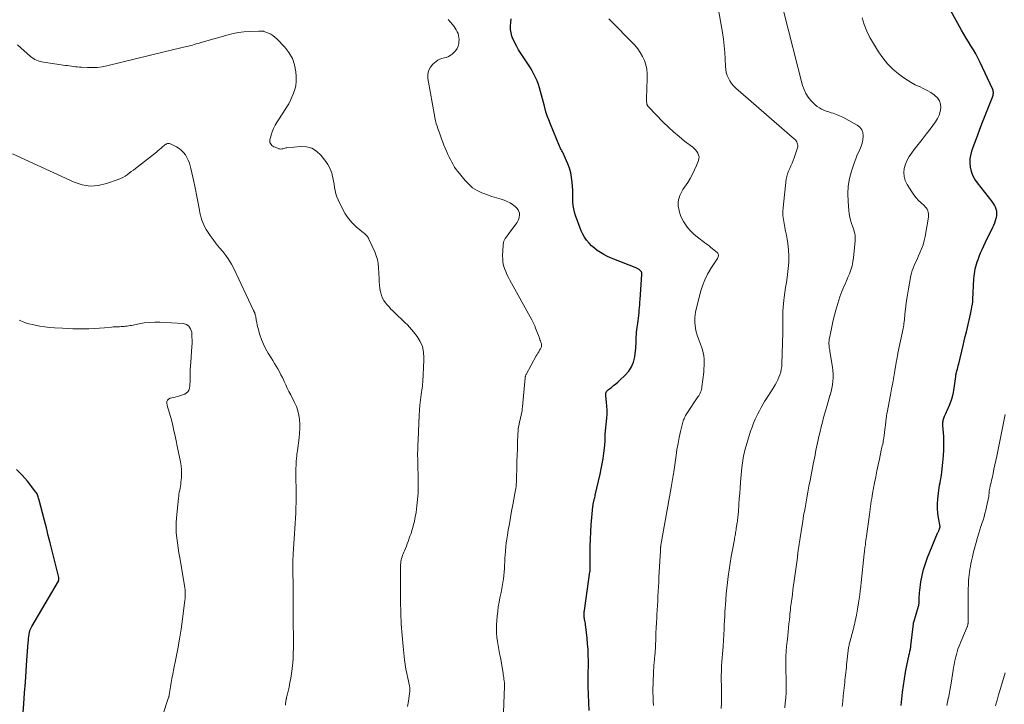
# Model space of a CAD drawing. Units: feet. Extents: x 1915000 to 1920030, y 555000 to 560000.
# Drawn here: x 1917330 to 1917593, y 556177 to 556360 of the extents above; entities that cross this region are included whole.
import ezdxf

# ---------------------------------------------------------------- set-up
doc = ezdxf.new("R2010")
doc.units = ezdxf.units.FT
doc.header["$LTSCALE"] = 100
doc.header["$MEASUREMENT"] = 0
doc.layers.add('CONTOUR INDEX', color=32, linetype='Continuous', lineweight=25)
doc.layers.add('CONTOUR INTERMEDIATE', color=40, linetype='Continuous', lineweight=15)

msp = doc.modelspace()

# ---------------------------------------------------------------- linework, layer by layer
at = {"layer": 'CONTOUR INDEX', "flags": 128}
for points, elevation in [([(1917576.7, 556246.78), (1917576.63, 556248.52), (1917576.44, 556251.45), (1917576.43, 556251.73), (1917576.43, 556252.01), (1917576.43, 556252.29), (1917576.45, 556252.57), (1917576.48, 556252.84), (1917576.54, 556253.11), (1917576.62, 556253.37), (1917576.72, 556253.63), (1917576.85, 556253.89), (1917577.03, 556254.27), (1917577.2, 556254.65), (1917577.38, 556255.03), (1917577.55, 556255.41), (1917578.2, 556256.86), (1917578.63, 556257.96), (1917579, 556259.07), (1917579.26, 556260.21), (1917579.46, 556261.38), (1917579.84, 556264.46), (1917579.86, 556264.55), (1917579.87, 556264.65), (1917579.88, 556264.75), (1917579.89, 556264.84), (1917579.9, 556264.94), (1917579.92, 556265.03), (1917579.94, 556265.12), (1917579.96, 556265.22), (1917580.15, 556265.98), (1917580.27, 556266.46), (1917580.38, 556266.93), (1917580.5, 556267.41), (1917580.62, 556267.88), (1917581.81, 556272.75), (1917582.1, 556273.96), (1917582.39, 556275.17), (1917582.67, 556276.37), (1917582.95, 556277.58), (1917583.76, 556281.1), (1917583.86, 556281.56), (1917583.96, 556282.02), (1917584.06, 556282.48), (1917584.15, 556282.94), (1917584.26, 556283.47), (1917584.29, 556283.66), (1917584.32, 556283.86), (1917584.35, 556284.06), (1917584.37, 556284.25), (1917584.39, 556284.45), (1917584.4, 556284.65), (1917584.41, 556284.85), (1917584.42, 556285.05), (1917584.68, 556290.56), (1917584.73, 556291.22), (1917584.8, 556291.88), (1917584.91, 556292.53), (1917585.03, 556293.18), (1917585.19, 556293.83), (1917585.37, 556294.47), (1917585.58, 556295.09), (1917585.8, 556295.72), (1917586.09, 556296.45), (1917586.48, 556297.43), (1917586.89, 556298.4), (1917587.33, 556299.37), (1917587.78, 556300.32), (1917589.72, 556304.28), (1917589.99, 556304.88), (1917590.24, 556305.48), (1917590.45, 556306.1), (1917590.63, 556306.73), (1917590.67, 556306.88), (1917590.77, 556307.44), (1917590.8, 556308), (1917590.75, 556308.55), (1917590.63, 556309.11), (1917590.43, 556309.64), (1917590.2, 556310.16), (1917589.91, 556310.65), (1917589.58, 556311.12), (1917585.61, 556316.09), (1917584.95, 556317.07), (1917584.41, 556318.09), (1917584.03, 556319.18), (1917583.76, 556320.33), (1917583.68, 556321.5), (1917583.71, 556322.66), (1917583.91, 556323.81), (1917584.23, 556324.94), (1917584.92, 556326.81), (1917585.6, 556328.64), (1917586.29, 556330.46), (1917586.99, 556332.28), (1917587.71, 556334.1), (1917589.66, 556339), (1917589.74, 556339.24), (1917589.81, 556339.49), (1917589.85, 556339.75), (1917589.88, 556340), (1917589.88, 556340.26), (1917589.85, 556340.51), (1917589.79, 556340.76), (1917589.7, 556341), (1917586.27, 556348.38), (1917585.73, 556349.48), (1917585.16, 556350.57), (1917584.54, 556351.63), (1917583.9, 556352.67), (1917583.24, 556353.7), (1917582.59, 556354.75), (1917581.98, 556355.81), (1917581.37, 556356.88), (1917574.71, 556369.04)], 1040), ([(1917482.08, 556175.47), (1917481.88, 556181.81), (1917481.87, 556182.43), (1917481.86, 556183.05), (1917481.86, 556183.67), (1917481.87, 556184.28), (1917481.88, 556184.9), (1917481.89, 556185.52), (1917481.89, 556186.14), (1917481.9, 556186.76), (1917481.91, 556188.6), (1917481.89, 556190.14), (1917481.84, 556191.68), (1917481.72, 556193.21), (1917481.57, 556194.75), (1917481.22, 556197.78), (1917481.17, 556198.19), (1917481.11, 556198.6), (1917481.04, 556199.01), (1917480.96, 556199.43), (1917480.92, 556199.63), (1917480.87, 556199.94), (1917480.83, 556200.25), (1917480.81, 556200.56), (1917480.79, 556200.87), (1917480.79, 556201.18), (1917480.8, 556201.5), (1917480.83, 556201.81), (1917480.86, 556202.12), (1917482.33, 556212.4), (1917482.35, 556212.58), (1917482.37, 556212.77), (1917482.39, 556212.96), (1917482.4, 556213.15), (1917482.41, 556213.34), (1917482.41, 556213.53), (1917482.42, 556213.72), (1917482.42, 556213.91), (1917482.38, 556217.34), (1917482.4, 556219.24), (1917482.44, 556221.15), (1917482.55, 556223.05), (1917482.68, 556224.95), (1917483.11, 556229.8), (1917483.13, 556230), (1917483.16, 556230.2), (1917483.19, 556230.39), (1917483.22, 556230.59), (1917483.26, 556230.79), (1917483.3, 556230.98), (1917483.34, 556231.18), (1917483.39, 556231.37), (1917483.45, 556231.61), (1917483.53, 556231.92), (1917483.61, 556232.24), (1917483.68, 556232.55), (1917483.76, 556232.87), (1917485.03, 556238.47), (1917485.32, 556239.85), (1917485.59, 556241.24), (1917485.81, 556242.64), (1917486.01, 556244.04), (1917486.26, 556246.07), (1917486.31, 556246.51), (1917486.35, 556246.94), (1917486.37, 556247.38), (1917486.38, 556247.81), (1917486.39, 556248.54), (1917486.39, 556248.62), (1917486.4, 556248.69), (1917486.4, 556248.76), (1917486.41, 556248.84), (1917486.41, 556248.91), (1917486.42, 556248.99), (1917486.42, 556249.06), (1917486.43, 556249.13), (1917486.84, 556253.38), (1917486.9, 556254.46), (1917486.92, 556255.53), (1917486.87, 556256.6), (1917486.77, 556257.67), (1917486.56, 556259.33), (1917486.54, 556259.56), (1917486.56, 556259.8), (1917486.6, 556260.03), (1917486.67, 556260.26), (1917486.78, 556260.47), (1917486.91, 556260.67), (1917487.06, 556260.84), (1917487.24, 556261), (1917488.04, 556261.6), (1917488.63, 556262.06), (1917489.21, 556262.52), (1917489.77, 556263.01), (1917490.32, 556263.51), (1917491.74, 556264.83), (1917492.66, 556265.89), (1917493.42, 556267.05), (1917493.92, 556268.33), (1917494.26, 556269.7), (1917494.48, 556271.36), (1917494.55, 556271.97), (1917494.6, 556272.59), (1917494.62, 556273.21), (1917494.62, 556273.83), (1917494.62, 556274.45), (1917494.64, 556275.07), (1917494.7, 556275.68), (1917494.77, 556276.3), (1917495.2, 556279.36), (1917495.29, 556280.07), (1917495.37, 556280.77), (1917495.43, 556281.47), (1917495.49, 556282.18), (1917495.54, 556282.88), (1917495.59, 556283.59), (1917495.64, 556284.29), (1917495.69, 556285), (1917496.16, 556291.73), (1917496.16, 556291.85), (1917496.16, 556291.97), (1917496.15, 556292.09), (1917496.13, 556292.21), (1917496.1, 556292.32), (1917496.05, 556292.43), (1917495.98, 556292.52), (1917495.9, 556292.6), (1917495.41, 556293.02), (1917495.27, 556293.13), (1917495.11, 556293.23), (1917494.95, 556293.31), (1917494.79, 556293.39), (1917488.69, 556295.76), (1917487.77, 556296.15), (1917486.86, 556296.57), (1917485.99, 556297.04), (1917485.12, 556297.54), (1917485.11, 556297.55), (1917484.29, 556298.1), (1917483.51, 556298.7), (1917482.77, 556299.35), (1917482.08, 556300.05), (1917481.45, 556300.81), (1917480.89, 556301.61), (1917480.43, 556302.46), (1917480.03, 556303.36), (1917478.5, 556307.41), (1917478.21, 556308.3), (1917477.99, 556309.21), (1917477.86, 556310.13), (1917477.8, 556311.07), (1917477.78, 556312.58), (1917477.78, 556312.77), (1917477.78, 556312.96), (1917477.79, 556313.15), (1917477.79, 556313.35), (1917477.8, 556313.54), (1917477.8, 556313.73), (1917477.79, 556313.92), (1917477.78, 556314.11), (1917477.61, 556316.3), (1917477.45, 556317.57), (1917477.21, 556318.81), (1917476.85, 556320.03), (1917476.41, 556321.24), (1917475.48, 556323.43), (1917475.34, 556323.75), (1917475.19, 556324.06), (1917475.02, 556324.37), (1917474.85, 556324.67), (1917474.68, 556324.98), (1917474.51, 556325.29), (1917474.36, 556325.6), (1917474.22, 556325.92), (1917471.79, 556331.8), (1917471.36, 556332.89), (1917470.96, 556333.99), (1917470.6, 556335.11), (1917470.27, 556336.23), (1917470.19, 556336.55), (1917469.93, 556337.52), (1917469.67, 556338.5), (1917469.43, 556339.48), (1917469.19, 556340.47), (1917468.92, 556341.44), (1917468.6, 556342.39), (1917468.22, 556343.33), (1917467.8, 556344.24), (1917466.92, 556345.97), (1917466.46, 556346.81), (1917465.97, 556347.64), (1917465.44, 556348.44), (1917464.88, 556349.23), (1917464.32, 556350.01), (1917463.79, 556350.81), (1917463.31, 556351.64), (1917462.85, 556352.49), (1917461.9, 556354.37), (1917461.55, 556355.24), (1917461.29, 556356.13), (1917461.17, 556357.04), (1917461.14, 556357.98), (1917461.21, 556358.93), (1917461.3, 556359.87)], 1020), ([(1917565.26, 556176.74), (1917565.65, 556180.34), (1917565.88, 556182.13), (1917566.14, 556183.9), (1917566.46, 556185.67), (1917566.82, 556187.43), (1917567.46, 556190.39), (1917567.52, 556190.67), (1917567.58, 556190.95), (1917567.64, 556191.23), (1917567.7, 556191.51), (1917567.75, 556191.79), (1917567.8, 556192.07), (1917567.84, 556192.36), (1917567.87, 556192.64), (1917568.56, 556198.54), (1917568.57, 556198.59), (1917568.58, 556198.65), (1917568.59, 556198.7), (1917568.6, 556198.76), (1917568.61, 556198.81), (1917568.62, 556198.87), (1917568.63, 556198.92), (1917568.65, 556198.98), (1917569.92, 556203.22), (1917569.97, 556203.4), (1917570.01, 556203.57), (1917570.04, 556203.76), (1917570.07, 556203.94), (1917570.1, 556204.12), (1917570.11, 556204.3), (1917570.12, 556204.49), (1917570.12, 556204.67), (1917570.11, 556205.34), (1917570.12, 556205.85), (1917570.14, 556206.37), (1917570.18, 556206.88), (1917570.24, 556207.4), (1917570.56, 556209.74), (1917570.86, 556211.41), (1917571.24, 556213.05), (1917571.74, 556214.67), (1917572.33, 556216.25), (1917575.02, 556222.71), (1917575.09, 556222.87), (1917575.16, 556223.02), (1917575.22, 556223.18), (1917575.29, 556223.33), (1917575.3, 556223.36), (1917575.36, 556223.5), (1917575.42, 556223.64), (1917575.48, 556223.77), (1917575.54, 556223.91), (1917575.61, 556224.1), (1917575.63, 556224.14), (1917575.64, 556224.2), (1917575.65, 556224.25), (1917575.66, 556224.3), (1917575.66, 556224.35), (1917575.66, 556224.4), (1917575.66, 556224.46), (1917575.65, 556224.51), (1917575.26, 556226.84), (1917575.1, 556228.07), (1917575, 556229.29), (1917575, 556230.52), (1917575.07, 556231.75), (1917575.22, 556233.38), (1917575.29, 556234.08), (1917575.39, 556234.78), (1917575.51, 556235.48), (1917575.65, 556236.17), (1917575.79, 556236.87), (1917575.92, 556237.57), (1917576.03, 556238.27), (1917576.13, 556238.97), (1917576.44, 556241.57), (1917576.6, 556243.3), (1917576.7, 556245.04), (1917576.7, 556246.78)], 1040), ([(1917330.99, 556171.51), (1917331.4, 556177.22), (1917331.61, 556180.12), (1917331.82, 556183.02), (1917332.04, 556185.92), (1917332.25, 556188.83), (1917332.6, 556193.55), (1917332.65, 556194.09), (1917332.7, 556194.63), (1917332.77, 556195.17), (1917332.85, 556195.71), (1917332.96, 556196.39), (1917332.99, 556196.59), (1917333.04, 556196.78), (1917333.1, 556196.96), (1917333.18, 556197.15), (1917333.26, 556197.33), (1917333.35, 556197.5), (1917333.44, 556197.68), (1917333.54, 556197.85), (1917340.62, 556209.95), (1917340.67, 556210.07), (1917340.72, 556210.18), (1917340.75, 556210.3), (1917340.78, 556210.42), (1917340.79, 556210.55), (1917340.79, 556210.67), (1917340.77, 556210.8), (1917340.75, 556210.92), (1917338.43, 556220.13), (1917337.92, 556222.13), (1917337.42, 556224.12), (1917336.91, 556226.11), (1917336.39, 556228.11), (1917335.52, 556231.52), (1917335.44, 556231.81), (1917335.36, 556232.09), (1917335.27, 556232.37), (1917335.18, 556232.66), (1917335.07, 556232.93), (1917334.94, 556233.19), (1917334.79, 556233.45), (1917334.62, 556233.69), (1917332.38, 556236.62), (1917330.98, 556238.2), (1917329.47, 556239.65)], 1000)]:
    msp.add_lwpolyline(points, dxfattribs=dict(at, elevation=elevation))
at = {"layer": 'CONTOUR INTERMEDIATE', "flags": 128}
for points, elevation in [([(1917517.34, 556175.92), (1917517.39, 556177.45), (1917517.39, 556178.27), (1917517.39, 556179.55), (1917517.38, 556180.84), (1917517.36, 556182.12), (1917517.34, 556183.4), (1917517.34, 556184.69), (1917517.36, 556185.97), (1917517.42, 556187.25), (1917517.5, 556188.53), (1917517.74, 556191.55), (1917517.8, 556192.29), (1917517.85, 556193.04), (1917517.91, 556193.78), (1917517.96, 556194.52), (1917518, 556195.27), (1917518.04, 556196.01), (1917518.08, 556196.76), (1917518.11, 556197.5), (1917518.14, 556198.27), (1917518.19, 556199.41), (1917518.25, 556200.54), (1917518.31, 556201.67), (1917518.38, 556202.8), (1917518.43, 556203.56), (1917518.54, 556205.07), (1917518.67, 556206.58), (1917518.82, 556208.08), (1917519, 556209.59), (1917519.19, 556211.13), (1917519.43, 556212.91), (1917519.69, 556214.69), (1917519.99, 556216.46), (1917520.3, 556218.23), (1917520.83, 556221.04), (1917520.9, 556221.41), (1917520.97, 556221.77), (1917521.03, 556222.13), (1917521.09, 556222.5), (1917521.15, 556222.86), (1917521.22, 556223.22), (1917521.28, 556223.59), (1917521.33, 556223.95), (1917521.52, 556225.13), (1917521.59, 556225.53), (1917521.64, 556225.92), (1917521.7, 556226.31), (1917521.75, 556226.71), (1917521.79, 556227.1), (1917521.83, 556227.49), (1917521.86, 556227.89), (1917521.89, 556228.29), (1917522.04, 556230.44), (1917522.14, 556231.91), (1917522.25, 556233.38), (1917522.37, 556234.84), (1917522.49, 556236.31), (1917522.85, 556240.26), (1917522.91, 556240.88), (1917522.98, 556241.5), (1917523.06, 556242.11), (1917523.16, 556242.72), (1917523.27, 556243.33), (1917523.4, 556243.93), (1917523.55, 556244.53), (1917523.72, 556245.13), (1917525.16, 556249.87), (1917525.53, 556250.97), (1917525.93, 556252.05), (1917526.39, 556253.1), (1917526.88, 556254.15), (1917527.08, 556254.54), (1917527.51, 556255.37), (1917527.95, 556256.19), (1917528.42, 556257), (1917528.9, 556257.8), (1917529.39, 556258.59), (1917529.89, 556259.39), (1917530.38, 556260.18), (1917530.88, 556260.97), (1917531.69, 556262.27), (1917532.07, 556262.92), (1917532.41, 556263.58), (1917532.71, 556264.27), (1917532.97, 556264.97), (1917533.18, 556265.69), (1917533.34, 556266.42), (1917533.44, 556267.16), (1917533.5, 556267.9), (1917533.75, 556276.14), (1917533.76, 556276.59), (1917533.76, 556277.04), (1917533.76, 556277.49), (1917533.75, 556277.94), (1917533.74, 556278.39), (1917533.73, 556278.84), (1917533.73, 556279.29), (1917533.72, 556279.74), (1917533.73, 556280.86), (1917533.75, 556281.87), (1917533.8, 556282.88), (1917533.9, 556283.89), (1917534.02, 556284.89), (1917534.12, 556285.57), (1917534.31, 556286.91), (1917534.49, 556288.25), (1917534.68, 556289.59), (1917534.86, 556290.93), (1917535.18, 556293.31), (1917535.33, 556294.96), (1917535.38, 556296.62), (1917535.27, 556298.27), (1917535.07, 556299.92), (1917534.87, 556301.09), (1917534.68, 556302.15), (1917534.49, 556303.21), (1917534.28, 556304.26), (1917534.06, 556305.31), (1917533.88, 556306.37), (1917533.77, 556307.42), (1917533.77, 556308.48), (1917533.84, 556309.55), (1917534.67, 556317.08), (1917534.8, 556317.83), (1917534.98, 556318.56), (1917535.25, 556319.27), (1917535.57, 556319.96), (1917535.92, 556320.64), (1917536.24, 556321.34), (1917536.52, 556322.05), (1917536.78, 556322.77), (1917537.65, 556325.44), (1917537.72, 556325.77), (1917537.74, 556326.09), (1917537.7, 556326.41), (1917537.61, 556326.72), (1917537.47, 556327.03), (1917537.29, 556327.31), (1917537.08, 556327.57), (1917536.85, 556327.81), (1917521.2, 556341.42), (1917520.61, 556342), (1917520.08, 556342.62), (1917519.62, 556343.3), (1917519.22, 556344.01), (1917518.91, 556344.78), (1917518.67, 556345.55), (1917518.52, 556346.36), (1917518.45, 556347.18), (1917518.39, 556349.1), (1917518.3, 556350.89), (1917518.15, 556352.68), (1917517.93, 556354.46), (1917517.66, 556356.23), (1917516.04, 556365.4)], 1028), ([(1917534.27, 556176.11), (1917534.41, 556177.45), (1917534.52, 556178.84), (1917534.6, 556180.23), (1917534.63, 556181.62), (1917534.63, 556183.02), (1917534.55, 556187.04), (1917534.55, 556187.81), (1917534.55, 556188.58), (1917534.56, 556189.35), (1917534.58, 556190.12), (1917534.61, 556190.97), (1917534.63, 556191.31), (1917534.65, 556191.66), (1917534.68, 556192.01), (1917534.72, 556192.35), (1917534.76, 556192.7), (1917534.8, 556193.04), (1917534.83, 556193.39), (1917534.87, 556193.73), (1917535.04, 556195.35), (1917535.15, 556196.41), (1917535.27, 556197.47), (1917535.37, 556198.52), (1917535.48, 556199.58), (1917535.58, 556200.55), (1917535.64, 556201.12), (1917535.7, 556201.7), (1917535.76, 556202.27), (1917535.83, 556202.85), (1917535.9, 556203.42), (1917535.97, 556204), (1917536.04, 556204.57), (1917536.11, 556205.14), (1917536.28, 556206.4), (1917536.44, 556207.6), (1917536.6, 556208.81), (1917536.77, 556210.01), (1917536.93, 556211.21), (1917537.38, 556214.34), (1917537.46, 556214.96), (1917537.55, 556215.58), (1917537.63, 556216.2), (1917537.7, 556216.81), (1917537.71, 556216.9), (1917537.78, 556217.48), (1917537.85, 556218.05), (1917537.93, 556218.63), (1917538, 556219.2), (1917538.07, 556219.77), (1917538.15, 556220.35), (1917538.24, 556220.92), (1917538.33, 556221.49), (1917538.78, 556224.28), (1917539.04, 556225.84), (1917539.3, 556227.41), (1917539.57, 556228.97), (1917539.84, 556230.54), (1917540.13, 556232.1), (1917540.41, 556233.66), (1917540.71, 556235.22), (1917541, 556236.77), (1917541.85, 556241.11), (1917542, 556241.92), (1917542.16, 556242.73), (1917542.33, 556243.54), (1917542.49, 556244.35), (1917542.66, 556245.16), (1917542.83, 556245.97), (1917543, 556246.78), (1917543.17, 556247.59), (1917543.38, 556248.53), (1917543.67, 556249.8), (1917543.97, 556251.07), (1917544.29, 556252.34), (1917544.63, 556253.6), (1917545.17, 556255.56), (1917545.45, 556256.53), (1917545.73, 556257.5), (1917546.02, 556258.46), (1917546.31, 556259.43), (1917546.35, 556259.54), (1917546.6, 556260.46), (1917546.82, 556261.37), (1917546.98, 556262.3), (1917547.1, 556263.24), (1917547.16, 556264.18), (1917547.16, 556265.12), (1917547.09, 556266.06), (1917546.98, 556267), (1917546.29, 556271.17), (1917546.24, 556271.49), (1917546.19, 556271.8), (1917546.14, 556272.12), (1917546.1, 556272.44), (1917546.09, 556272.54), (1917546.06, 556272.81), (1917546.04, 556273.08), (1917546.04, 556273.35), (1917546.04, 556273.62), (1917546.06, 556273.89), (1917546.09, 556274.15), (1917546.13, 556274.42), (1917546.17, 556274.69), (1917546.59, 556276.84), (1917546.87, 556278.18), (1917547.18, 556279.51), (1917547.52, 556280.83), (1917547.89, 556282.15), (1917548.97, 556285.77), (1917549.19, 556286.46), (1917549.44, 556287.14), (1917549.72, 556287.81), (1917550.02, 556288.47), (1917550.33, 556289.13), (1917550.63, 556289.79), (1917550.92, 556290.46), (1917551.2, 556291.13), (1917551.5, 556291.88), (1917551.88, 556292.94), (1917552.19, 556294.01), (1917552.42, 556295.11), (1917552.58, 556296.22), (1917553.01, 556300.56), (1917553.04, 556301.08), (1917553.04, 556301.59), (1917552.99, 556302.1), (1917552.9, 556302.61), (1917552.79, 556303.12), (1917552.65, 556303.62), (1917552.5, 556304.12), (1917552.34, 556304.61), (1917552.09, 556305.3), (1917551.82, 556306.15), (1917551.6, 556307), (1917551.44, 556307.87), (1917551.33, 556308.74), (1917551.12, 556311.14), (1917551.06, 556313.21), (1917551.18, 556315.26), (1917551.54, 556317.28), (1917552.07, 556319.28), (1917552.87, 556321.68), (1917553.18, 556322.55), (1917553.51, 556323.4), (1917553.88, 556324.24), (1917554.28, 556325.06), (1917554.63, 556325.9), (1917554.91, 556326.75), (1917555.08, 556327.64), (1917555.17, 556328.54), (1917555.17, 556328.64), (1917555.05, 556329.52), (1917554.77, 556330.31), (1917554.24, 556330.96), (1917553.55, 556331.52), (1917550.57, 556333.21), (1917549.74, 556333.64), (1917548.89, 556334.04), (1917548.01, 556334.38), (1917547.12, 556334.68), (1917546.63, 556334.83), (1917545.98, 556335.04), (1917545.33, 556335.26), (1917544.7, 556335.52), (1917544.07, 556335.8), (1917543.48, 556336.12), (1917542.91, 556336.48), (1917542.39, 556336.9), (1917541.89, 556337.37), (1917541.22, 556338.09), (1917540.49, 556338.99), (1917539.86, 556339.94), (1917539.39, 556340.98), (1917539.02, 556342.08), (1917533.94, 556361.97)], 1032), ([(1917459.26, 556174.96), (1917459.53, 556181.86), (1917459.54, 556182.05), (1917459.54, 556182.24), (1917459.54, 556182.43), (1917459.53, 556182.62), (1917459.52, 556182.81), (1917459.51, 556182.99), (1917459.49, 556183.18), (1917459.47, 556183.37), (1917459.41, 556183.8), (1917459.36, 556184.2), (1917459.31, 556184.6), (1917459.24, 556185), (1917459.18, 556185.39), (1917458.45, 556189.53), (1917458.26, 556190.61), (1917458.06, 556191.7), (1917457.87, 556192.78), (1917457.68, 556193.87), (1917457.52, 556194.96), (1917457.42, 556196.04), (1917457.41, 556197.14), (1917457.44, 556198.24), (1917457.61, 556200.58), (1917457.73, 556201.82), (1917457.89, 556203.06), (1917458.1, 556204.28), (1917458.35, 556205.51), (1917458.42, 556205.79), (1917458.65, 556206.87), (1917458.87, 556207.95), (1917459.05, 556209.04), (1917459.21, 556210.13), (1917459.26, 556210.49), (1917459.37, 556211.41), (1917459.46, 556212.32), (1917459.53, 556213.25), (1917459.57, 556214.17), (1917459.61, 556215.09), (1917459.65, 556216.01), (1917459.71, 556216.94), (1917459.78, 556217.86), (1917459.8, 556218.07), (1917459.9, 556219.09), (1917460.01, 556220.12), (1917460.15, 556221.14), (1917460.32, 556222.15), (1917460.55, 556223.52), (1917460.85, 556225.22), (1917461.15, 556226.91), (1917461.46, 556228.61), (1917461.78, 556230.3), (1917462.35, 556233.26), (1917462.43, 556233.73), (1917462.51, 556234.2), (1917462.57, 556234.67), (1917462.63, 556235.15), (1917462.68, 556235.67), (1917462.7, 556235.89), (1917462.71, 556236.1), (1917462.73, 556236.31), (1917462.73, 556236.53), (1917462.74, 556236.74), (1917462.75, 556236.95), (1917462.75, 556237.17), (1917462.76, 556237.38), (1917462.84, 556240.22), (1917462.88, 556241.85), (1917462.93, 556243.48), (1917462.98, 556245.11), (1917463.04, 556246.74), (1917463.13, 556249.24), (1917463.16, 556249.86), (1917463.23, 556250.49), (1917463.32, 556251.11), (1917463.44, 556251.73), (1917463.46, 556251.82), (1917463.59, 556252.39), (1917463.72, 556252.96), (1917463.85, 556253.53), (1917463.99, 556254.1), (1917464.11, 556254.68), (1917464.22, 556255.25), (1917464.3, 556255.83), (1917464.37, 556256.41), (1917465.07, 556264.13), (1917465.08, 556264.25), (1917465.1, 556264.36), (1917465.12, 556264.47), (1917465.15, 556264.59), (1917465.18, 556264.7), (1917465.22, 556264.81), (1917465.26, 556264.91), (1917465.31, 556265.01), (1917468.03, 556270), (1917468.24, 556270.38), (1917468.45, 556270.75), (1917468.67, 556271.11), (1917468.89, 556271.48), (1917469.14, 556271.87), (1917469.23, 556272.04), (1917469.31, 556272.21), (1917469.37, 556272.4), (1917469.41, 556272.59), (1917469.43, 556272.78), (1917469.42, 556272.97), (1917469.39, 556273.16), (1917469.34, 556273.34), (1917469.24, 556273.64), (1917469.12, 556273.98), (1917469, 556274.31), (1917468.88, 556274.64), (1917468.76, 556274.97), (1917467.84, 556277.41), (1917467.62, 556277.96), (1917467.38, 556278.5), (1917467.12, 556279.03), (1917466.85, 556279.56), (1917460.98, 556290.14), (1917460.58, 556290.91), (1917460.2, 556291.69), (1917459.87, 556292.49), (1917459.56, 556293.29), (1917459.32, 556294.12), (1917459.14, 556294.96), (1917459.07, 556295.81), (1917459.06, 556296.67), (1917459.2, 556299.56), (1917459.22, 556299.81), (1917459.25, 556300.05), (1917459.31, 556300.28), (1917459.38, 556300.52), (1917459.4, 556300.6), (1917459.47, 556300.79), (1917459.56, 556300.97), (1917459.66, 556301.15), (1917459.77, 556301.32), (1917459.85, 556301.42), (1917460.01, 556301.64), (1917460.16, 556301.85), (1917460.32, 556302.07), (1917460.48, 556302.29), (1917462.9, 556305.6), (1917463.17, 556306.05), (1917463.38, 556306.51), (1917463.5, 556307.01), (1917463.57, 556307.53), (1917463.52, 556308.03), (1917463.39, 556308.51), (1917463.15, 556308.94), (1917462.84, 556309.34), (1917462.37, 556309.8), (1917461.71, 556310.35), (1917461.02, 556310.83), (1917460.27, 556311.2), (1917459.47, 556311.5), (1917458.66, 556311.75), (1917457.43, 556312.13), (1917456.2, 556312.53), (1917454.99, 556312.96), (1917453.78, 556313.41), (1917453.51, 556313.51), (1917452.24, 556314.12), (1917451.06, 556314.84), (1917450.01, 556315.75), (1917449.04, 556316.77), (1917447.15, 556319.12), (1917446.69, 556319.72), (1917446.26, 556320.34), (1917445.86, 556320.99), (1917445.49, 556321.64), (1917445.14, 556322.32), (1917444.8, 556323), (1917444.48, 556323.69), (1917444.17, 556324.38), (1917444.08, 556324.59), (1917443.74, 556325.39), (1917443.42, 556326.2), (1917443.1, 556327.01), (1917442.8, 556327.83), (1917442.42, 556328.92), (1917442.21, 556329.5), (1917442, 556330.08), (1917441.79, 556330.66), (1917441.58, 556331.24), (1917441.38, 556331.83), (1917441.21, 556332.42), (1917441.06, 556333.01), (1917440.94, 556333.62), (1917439.14, 556343.96), (1917439.13, 556345.04), (1917439.31, 556346.04), (1917439.8, 556346.95), (1917440.49, 556347.78), (1917441.32, 556348.5), (1917441.8, 556348.85), (1917442.32, 556349.14), (1917442.87, 556349.33), (1917443.46, 556349.46), (1917444.04, 556349.59), (1917444.6, 556349.78), (1917445.11, 556350.07), (1917445.59, 556350.42), (1917445.99, 556350.77), (1917446.5, 556351.32), (1917446.91, 556351.93), (1917447.18, 556352.61), (1917447.36, 556353.33), (1917447.41, 556353.77), (1917447.44, 556354.32), (1917447.42, 556354.86), (1917447.32, 556355.39), (1917447.17, 556355.92), (1917446.96, 556356.43), (1917446.71, 556356.92), (1917446.42, 556357.38), (1917446.1, 556357.83), (1917445.16, 556358.99), (1917444.53, 556359.69)], 1016), ([(1917499.24, 556176.8), (1917499.2, 556177.93), (1917499.16, 556179.06), (1917499.13, 556180.19), (1917499.13, 556181.32), (1917499.16, 556182.46), (1917499.29, 556186.07), (1917499.33, 556186.78), (1917499.37, 556187.49), (1917499.43, 556188.19), (1917499.51, 556188.9), (1917499.58, 556189.54), (1917499.62, 556189.93), (1917499.66, 556190.31), (1917499.69, 556190.7), (1917499.72, 556191.08), (1917499.74, 556191.47), (1917499.76, 556191.85), (1917499.78, 556192.24), (1917499.79, 556192.62), (1917499.87, 556194.64), (1917499.92, 556196.04), (1917499.98, 556197.43), (1917500.06, 556198.83), (1917500.14, 556200.22), (1917500.18, 556200.9), (1917500.26, 556202.15), (1917500.33, 556203.39), (1917500.39, 556204.63), (1917500.46, 556205.88), (1917500.52, 556207.12), (1917500.58, 556208.37), (1917500.65, 556209.61), (1917500.71, 556210.85), (1917501.11, 556218.07), (1917501.12, 556218.22), (1917501.13, 556218.37), (1917501.14, 556218.52), (1917501.15, 556218.67), (1917501.16, 556218.79), (1917501.17, 556218.88), (1917501.18, 556218.97), (1917501.19, 556219.06), (1917501.21, 556219.14), (1917501.22, 556219.23), (1917501.23, 556219.32), (1917501.25, 556219.41), (1917501.26, 556219.5), (1917503.98, 556234.87), (1917504.07, 556235.4), (1917504.16, 556235.93), (1917504.25, 556236.46), (1917504.33, 556236.99), (1917504.41, 556237.52), (1917504.49, 556238.05), (1917504.57, 556238.58), (1917504.65, 556239.11), (1917505.28, 556243.44), (1917505.53, 556245.04), (1917505.82, 556246.63), (1917506.15, 556248.21), (1917506.51, 556249.79), (1917507.12, 556252.33), (1917507.2, 556252.64), (1917507.3, 556252.93), (1917507.41, 556253.22), (1917507.54, 556253.51), (1917507.67, 556253.79), (1917507.82, 556254.07), (1917507.98, 556254.33), (1917508.15, 556254.6), (1917511.12, 556259.06), (1917511.32, 556259.37), (1917511.5, 556259.69), (1917511.67, 556260.02), (1917511.82, 556260.35), (1917511.94, 556260.7), (1917512.05, 556261.05), (1917512.13, 556261.4), (1917512.19, 556261.76), (1917512.66, 556265.69), (1917512.73, 556266.55), (1917512.78, 556267.4), (1917512.79, 556268.26), (1917512.76, 556269.12), (1917512.67, 556269.97), (1917512.54, 556270.81), (1917512.32, 556271.63), (1917512.05, 556272.44), (1917511.25, 556274.56), (1917510.94, 556275.47), (1917510.68, 556276.39), (1917510.49, 556277.33), (1917510.35, 556278.28), (1917510.3, 556278.7), (1917510.26, 556279.45), (1917510.26, 556280.19), (1917510.35, 556280.93), (1917510.5, 556281.67), (1917511.84, 556287.05), (1917512.34, 556288.69), (1917512.94, 556290.28), (1917513.7, 556291.8), (1917514.57, 556293.27), (1917516.19, 556295.7), (1917516.32, 556295.93), (1917516.43, 556296.17), (1917516.51, 556296.42), (1917516.56, 556296.67), (1917516.56, 556296.92), (1917516.52, 556297.15), (1917516.4, 556297.35), (1917516.24, 556297.54), (1917514.58, 556298.91), (1917514.16, 556299.25), (1917513.74, 556299.59), (1917513.32, 556299.91), (1917512.89, 556300.24), (1917511.01, 556301.65), (1917510.05, 556302.45), (1917509.15, 556303.31), (1917508.36, 556304.26), (1917507.63, 556305.27), (1917507.25, 556305.86), (1917506.81, 556306.65), (1917506.44, 556307.46), (1917506.18, 556308.31), (1917505.98, 556309.19), (1917505.88, 556309.78), (1917505.83, 556310.38), (1917505.83, 556310.98), (1917505.92, 556311.57), (1917506.07, 556312.16), (1917506.28, 556312.73), (1917506.52, 556313.29), (1917506.8, 556313.82), (1917507.12, 556314.34), (1917508.39, 556316.26), (1917509.06, 556317.33), (1917509.68, 556318.43), (1917510.22, 556319.56), (1917510.72, 556320.72), (1917511.25, 556322.07), (1917511.37, 556322.57), (1917511.4, 556323.06), (1917511.3, 556323.54), (1917511.11, 556324.02), (1917510.82, 556324.46), (1917510.5, 556324.89), (1917510.13, 556325.27), (1917509.72, 556325.62), (1917507.57, 556327.28), (1917506.09, 556328.48), (1917504.64, 556329.71), (1917503.25, 556331), (1917501.89, 556332.33), (1917497.91, 556336.38), (1917497.84, 556336.46), (1917497.78, 556336.54), (1917497.72, 556336.63), (1917497.66, 556336.72), (1917497.61, 556336.81), (1917497.57, 556336.91), (1917497.54, 556337.01), (1917497.51, 556337.11), (1917497.45, 556337.46), (1917497.4, 556337.74), (1917497.37, 556338.01), (1917497.36, 556338.29), (1917497.37, 556338.58), (1917497.62, 556343.98), (1917497.6, 556345.2), (1917497.48, 556346.4), (1917497.22, 556347.58), (1917496.85, 556348.74), (1917496.35, 556349.85), (1917495.76, 556350.9), (1917495.05, 556351.88), (1917494.26, 556352.81), (1917487.4, 556359.9)], 1024), ([(1917549.54, 556176.5), (1917549.7, 556177.91), (1917549.85, 556179.32), (1917550, 556180.73), (1917550.16, 556182.2), (1917550.24, 556182.87), (1917550.31, 556183.55), (1917550.39, 556184.22), (1917550.46, 556184.89), (1917550.54, 556185.57), (1917550.61, 556186.24), (1917550.69, 556186.91), (1917550.76, 556187.59), (1917551.16, 556191.4), (1917551.2, 556191.68), (1917551.24, 556191.97), (1917551.28, 556192.25), (1917551.33, 556192.53), (1917551.39, 556192.81), (1917551.45, 556193.09), (1917551.52, 556193.37), (1917551.59, 556193.65), (1917552.48, 556196.93), (1917552.56, 556197.23), (1917552.63, 556197.52), (1917552.7, 556197.81), (1917552.77, 556198.1), (1917552.84, 556198.39), (1917552.91, 556198.68), (1917552.97, 556198.98), (1917553.03, 556199.27), (1917553.34, 556200.86), (1917553.54, 556201.94), (1917553.74, 556203.02), (1917553.92, 556204.1), (1917554.08, 556205.19), (1917554.24, 556206.28), (1917554.38, 556207.37), (1917554.51, 556208.46), (1917554.63, 556209.55), (1917555.43, 556217.17), (1917555.45, 556217.39), (1917555.48, 556217.61), (1917555.5, 556217.83), (1917555.53, 556218.05), (1917555.55, 556218.27), (1917555.58, 556218.49), (1917555.61, 556218.71), (1917555.64, 556218.93), (1917555.74, 556219.64), (1917555.82, 556220.21), (1917555.9, 556220.78), (1917555.97, 556221.36), (1917556.05, 556221.93), (1917556.82, 556227.72), (1917556.91, 556228.42), (1917557.01, 556229.12), (1917557.11, 556229.82), (1917557.21, 556230.53), (1917557.32, 556231.23), (1917557.43, 556231.93), (1917557.55, 556232.63), (1917557.67, 556233.32), (1917558.2, 556236.18), (1917558.5, 556237.76), (1917558.81, 556239.34), (1917559.14, 556240.92), (1917559.48, 556242.49), (1917560, 556244.82), (1917560.09, 556245.22), (1917560.18, 556245.63), (1917560.27, 556246.03), (1917560.36, 556246.44), (1917560.45, 556246.85), (1917560.53, 556247.25), (1917560.59, 556247.66), (1917560.65, 556248.07), (1917561.03, 556251.04), (1917561.08, 556251.43), (1917561.13, 556251.82), (1917561.17, 556252.22), (1917561.21, 556252.61), (1917561.24, 556252.89), (1917561.27, 556253.14), (1917561.3, 556253.4), (1917561.34, 556253.65), (1917561.38, 556253.9), (1917561.42, 556254.15), (1917561.46, 556254.4), (1917561.51, 556254.65), (1917561.56, 556254.9), (1917562.44, 556259.64), (1917562.74, 556261.23), (1917563.03, 556262.83), (1917563.32, 556264.42), (1917563.6, 556266.02), (1917564.08, 556268.73), (1917564.12, 556268.97), (1917564.16, 556269.21), (1917564.21, 556269.46), (1917564.25, 556269.7), (1917564.3, 556269.94), (1917564.34, 556270.19), (1917564.39, 556270.43), (1917564.44, 556270.67), (1917565.82, 556277.31), (1917565.85, 556277.46), (1917565.88, 556277.61), (1917565.91, 556277.76), (1917565.94, 556277.91), (1917565.96, 556278.06), (1917565.99, 556278.22), (1917566.01, 556278.37), (1917566.03, 556278.52), (1917566.1, 556279.16), (1917566.15, 556279.63), (1917566.2, 556280.1), (1917566.25, 556280.57), (1917566.3, 556281.05), (1917566.54, 556283.21), (1917566.73, 556284.75), (1917566.95, 556286.3), (1917567.21, 556287.84), (1917567.5, 556289.37), (1917567.91, 556291.4), (1917568.07, 556292.08), (1917568.26, 556292.76), (1917568.5, 556293.42), (1917568.76, 556294.07), (1917569.05, 556294.71), (1917569.34, 556295.36), (1917569.63, 556296), (1917569.92, 556296.64), (1917570.3, 556297.47), (1917570.74, 556298.53), (1917571.13, 556299.61), (1917571.43, 556300.72), (1917571.67, 556301.85), (1917572.58, 556307), (1917572.62, 556307.43), (1917572.61, 556307.85), (1917572.53, 556308.27), (1917572.41, 556308.68), (1917572.22, 556309.07), (1917571.99, 556309.44), (1917571.72, 556309.77), (1917571.41, 556310.08), (1917570.61, 556310.78), (1917569.91, 556311.46), (1917569.25, 556312.16), (1917568.66, 556312.92), (1917568.11, 556313.72), (1917566.86, 556315.7), (1917566.37, 556316.73), (1917566.06, 556317.78), (1917566, 556318.88), (1917566.12, 556320), (1917566.45, 556321.12), (1917566.88, 556322.19), (1917567.45, 556323.19), (1917568.1, 556324.15), (1917568.78, 556325.01), (1917569.85, 556326.37), (1917570.91, 556327.73), (1917571.96, 556329.1), (1917573.01, 556330.47), (1917574.48, 556332.42), (1917575.02, 556333.28), (1917575.45, 556334.18), (1917575.72, 556335.15), (1917575.87, 556336.15), (1917575.78, 556337.12), (1917575.51, 556338), (1917574.99, 556338.76), (1917574.3, 556339.43), (1917574.13, 556339.56), (1917573.17, 556340.19), (1917572.19, 556340.78), (1917571.18, 556341.3), (1917570.14, 556341.78), (1917570.07, 556341.81), (1917568.99, 556342.3), (1917567.95, 556342.85), (1917566.95, 556343.48), (1917565.98, 556344.15), (1917564.62, 556345.17), (1917563.08, 556346.48), (1917561.65, 556347.88), (1917560.39, 556349.43), (1917559.24, 556351.09), (1917557.9, 556353.26), (1917556.98, 556354.91), (1917556.15, 556356.6), (1917555.46, 556358.35), (1917554.86, 556360.14)], 1036), ([(1917433.71, 556176.46), (1917433.94, 556177.95), (1917434.33, 556180.57), (1917434.35, 556180.75), (1917434.36, 556180.93), (1917434.36, 556181.11), (1917434.34, 556181.29), (1917434.32, 556181.48), (1917434.3, 556181.66), (1917434.26, 556181.84), (1917434.23, 556182.01), (1917433.75, 556184.06), (1917433.5, 556185.26), (1917433.27, 556186.47), (1917433.08, 556187.68), (1917432.92, 556188.9), (1917432.52, 556192.47), (1917432.23, 556195.47), (1917432.01, 556198.49), (1917431.89, 556201.5), (1917431.85, 556204.53), (1917431.87, 556214.31), (1917431.89, 556214.73), (1917431.93, 556215.16), (1917432.01, 556215.58), (1917432.11, 556215.99), (1917432.24, 556216.4), (1917432.38, 556216.81), (1917432.54, 556217.21), (1917432.7, 556217.61), (1917432.89, 556218.04), (1917433.15, 556218.65), (1917433.41, 556219.26), (1917433.64, 556219.88), (1917433.87, 556220.51), (1917434.36, 556221.9), (1917434.63, 556222.67), (1917434.88, 556223.46), (1917435.11, 556224.25), (1917435.32, 556225.04), (1917435.52, 556225.84), (1917435.69, 556226.64), (1917435.83, 556227.45), (1917435.96, 556228.27), (1917436.19, 556229.99), (1917436.38, 556231.67), (1917436.51, 556233.36), (1917436.56, 556235.04), (1917436.56, 556236.74), (1917436.45, 556241.75), (1917436.44, 556242.11), (1917436.43, 556242.46), (1917436.42, 556242.81), (1917436.4, 556243.16), (1917436.39, 556243.4), (1917436.39, 556243.63), (1917436.39, 556243.86), (1917436.39, 556244.1), (1917436.4, 556244.33), (1917436.41, 556244.56), (1917436.42, 556244.8), (1917436.43, 556245.03), (1917436.44, 556245.26), (1917436.49, 556246.5), (1917436.52, 556247.35), (1917436.56, 556248.2), (1917436.59, 556249.05), (1917436.63, 556249.9), (1917436.81, 556254.08), (1917436.89, 556255.49), (1917437.01, 556256.89), (1917437.16, 556258.29), (1917437.35, 556259.68), (1917437.61, 556261.44), (1917437.68, 556261.96), (1917437.73, 556262.47), (1917437.78, 556262.98), (1917437.81, 556263.5), (1917437.82, 556263.92), (1917437.84, 556264.23), (1917437.85, 556264.53), (1917437.86, 556264.84), (1917437.88, 556265.14), (1917437.89, 556265.45), (1917437.9, 556265.75), (1917437.92, 556266.06), (1917437.93, 556266.36), (1917438.06, 556269.43), (1917437.96, 556270.98), (1917437.66, 556272.46), (1917437.05, 556273.84), (1917436.23, 556275.16), (1917435.26, 556276.42), (1917434.75, 556277.04), (1917434.22, 556277.65), (1917433.66, 556278.24), (1917433.08, 556278.81), (1917432.5, 556279.36), (1917431.91, 556279.92), (1917431.33, 556280.48), (1917430.75, 556281.05), (1917429.81, 556281.96), (1917429.29, 556282.49), (1917428.77, 556283.03), (1917428.28, 556283.59), (1917427.79, 556284.16), (1917427.37, 556284.76), (1917427.01, 556285.39), (1917426.75, 556286.07), (1917426.56, 556286.78), (1917426.51, 556287.08), (1917426.36, 556287.97), (1917426.24, 556288.86), (1917426.15, 556289.76), (1917426.1, 556290.66), (1917425.97, 556293.49), (1917425.86, 556294.58), (1917425.67, 556295.65), (1917425.36, 556296.69), (1917424.97, 556297.72), (1917423.43, 556301.13), (1917423.31, 556301.38), (1917423.16, 556301.61), (1917423, 556301.83), (1917422.81, 556302.04), (1917422.61, 556302.24), (1917422.41, 556302.43), (1917422.2, 556302.61), (1917421.99, 556302.8), (1917420.04, 556304.42), (1917418.94, 556305.48), (1917417.94, 556306.62), (1917417.1, 556307.87), (1917416.36, 556309.21), (1917415.23, 556311.63), (1917414.9, 556312.43), (1917414.62, 556313.24), (1917414.42, 556314.07), (1917414.27, 556314.91), (1917414.14, 556315.76), (1917413.99, 556316.61), (1917413.81, 556317.46), (1917413.62, 556318.3), (1917413.57, 556318.48), (1917413.28, 556319.38), (1917412.92, 556320.24), (1917412.46, 556321.05), (1917411.92, 556321.83), (1917410.58, 556323.53), (1917409.44, 556324.58), (1917408.19, 556325.36), (1917406.77, 556325.72), (1917405.23, 556325.82), (1917401.57, 556325.46), (1917401.28, 556325.43), (1917401, 556325.38), (1917400.72, 556325.31), (1917400.44, 556325.22), (1917400.17, 556325.16), (1917399.9, 556325.14), (1917399.63, 556325.17), (1917399.36, 556325.24), (1917398.4, 556325.62), (1917398.1, 556325.76), (1917397.82, 556325.93), (1917397.56, 556326.13), (1917397.32, 556326.36), (1917397.31, 556326.38), (1917397.13, 556326.65), (1917397.01, 556326.93), (1917396.98, 556327.24), (1917397.01, 556327.56), (1917397.33, 556328.81), (1917397.62, 556329.74), (1917397.98, 556330.66), (1917398.42, 556331.53), (1917398.92, 556332.37), (1917400.66, 556334.98), (1917401.36, 556336.09), (1917402.02, 556337.22), (1917402.61, 556338.38), (1917403.17, 556339.56), (1917403.6, 556340.77), (1917403.91, 556342.01), (1917404.03, 556343.27), (1917404.02, 556344.56), (1917403.92, 556345.76), (1917403.58, 556347.57), (1917403.01, 556349.29), (1917402.1, 556350.85), (1917400.97, 556352.31), (1917398.83, 556354.53), (1917398.33, 556354.99), (1917397.8, 556355.4), (1917397.23, 556355.74), (1917396.62, 556356.03), (1917395.41, 556356.53), (1917395.38, 556356.54), (1917395.36, 556356.55), (1917395.34, 556356.55), (1917395.32, 556356.56), (1917395.23, 556356.58), (1917395.21, 556356.58), (1917395.19, 556356.59), (1917395.16, 556356.59), (1917395.14, 556356.59), (1917394.8, 556356.61), (1917394.61, 556356.62), (1917394.42, 556356.62), (1917394.23, 556356.62), (1917394.04, 556356.62), (1917391.53, 556356.53), (1917390.09, 556356.42), (1917388.67, 556356.24), (1917387.26, 556355.96), (1917385.86, 556355.62), (1917378.92, 556353.6), (1917378.41, 556353.46), (1917377.89, 556353.31), (1917377.38, 556353.16), (1917376.87, 556353.01), (1917376.36, 556352.87), (1917375.84, 556352.73), (1917375.32, 556352.61), (1917374.81, 556352.48), (1917373.64, 556352.21), (1917372.53, 556351.96), (1917371.43, 556351.7), (1917370.32, 556351.44), (1917369.22, 556351.17), (1917353.56, 556347.36), (1917352.27, 556347.11), (1917350.98, 556346.93), (1917349.68, 556346.87), (1917348.37, 556346.88), (1917346.82, 556346.96), (1917346.28, 556346.99), (1917345.74, 556347.04), (1917345.21, 556347.09), (1917344.67, 556347.16), (1917344.14, 556347.24), (1917343.61, 556347.32), (1917343.07, 556347.39), (1917342.54, 556347.46), (1917336.67, 556348.27), (1917336.2, 556348.36), (1917335.73, 556348.47), (1917335.27, 556348.63), (1917334.82, 556348.81), (1917334.39, 556349.03), (1917333.97, 556349.27), (1917333.58, 556349.55), (1917333.2, 556349.86), (1917329.72, 556352.89)], 1012), ([(1917401.14, 556176.89), (1917401.16, 556177.17), (1917401.19, 556177.45), (1917401.22, 556177.72), (1917401.27, 556178), (1917401.32, 556178.27), (1917401.38, 556178.54), (1917401.4, 556178.61), (1917401.48, 556178.92), (1917401.55, 556179.23), (1917401.63, 556179.53), (1917401.7, 556179.84), (1917402.11, 556181.64), (1917402.36, 556182.85), (1917402.59, 556184.07), (1917402.78, 556185.29), (1917402.95, 556186.51), (1917402.97, 556186.71), (1917403.11, 556188.04), (1917403.21, 556189.38), (1917403.26, 556190.71), (1917403.28, 556192.05), (1917403.27, 556195.34), (1917403.26, 556198.33), (1917403.24, 556201.32), (1917403.22, 556204.3), (1917403.19, 556207.29), (1917403.11, 556214.07), (1917403.11, 556214.46), (1917403.11, 556214.86), (1917403.12, 556215.25), (1917403.14, 556215.64), (1917403.16, 556216.04), (1917403.18, 556216.43), (1917403.21, 556216.82), (1917403.23, 556217.21), (1917403.5, 556221.19), (1917403.59, 556222.57), (1917403.68, 556223.95), (1917403.77, 556225.33), (1917403.85, 556226.71), (1917403.91, 556228.09), (1917403.96, 556229.47), (1917403.99, 556230.85), (1917404, 556232.23), (1917403.97, 556239.5), (1917403.97, 556239.87), (1917403.97, 556240.24), (1917403.98, 556240.6), (1917403.98, 556240.97), (1917403.99, 556241.35), (1917404.01, 556241.71), (1917404.04, 556242.07), (1917404.08, 556242.43), (1917404.11, 556242.73), (1917404.17, 556243.24), (1917404.23, 556243.75), (1917404.29, 556244.26), (1917404.36, 556244.77), (1917404.78, 556248.18), (1917404.9, 556249.39), (1917404.97, 556250.6), (1917404.97, 556251.81), (1917404.91, 556253.02), (1917404.75, 556254.22), (1917404.5, 556255.38), (1917404.1, 556256.51), (1917403.6, 556257.6), (1917402.55, 556259.58), (1917402.1, 556260.47), (1917401.65, 556261.37), (1917401.23, 556262.27), (1917400.81, 556263.18), (1917400.71, 556263.42), (1917400.34, 556264.21), (1917399.96, 556264.98), (1917399.55, 556265.75), (1917399.13, 556266.5), (1917398.68, 556267.24), (1917398.24, 556267.99), (1917397.79, 556268.73), (1917397.34, 556269.46), (1917396.54, 556270.75), (1917395.88, 556271.92), (1917395.28, 556273.11), (1917394.78, 556274.35), (1917394.34, 556275.62), (1917393.94, 556276.95), (1917393.77, 556277.58), (1917393.61, 556278.21), (1917393.49, 556278.85), (1917393.38, 556279.5), (1917393.24, 556280.46), (1917393.21, 556280.63), (1917393.18, 556280.79), (1917393.13, 556280.96), (1917393.08, 556281.12), (1917393.04, 556281.22), (1917393, 556281.33), (1917392.96, 556281.44), (1917392.91, 556281.54), (1917392.87, 556281.65), (1917392.82, 556281.76), (1917392.77, 556281.86), (1917392.72, 556281.97), (1917392.67, 556282.07), (1917387.41, 556293.28), (1917386.79, 556294.48), (1917386.09, 556295.64), (1917385.31, 556296.74), (1917384.46, 556297.8), (1917383.58, 556298.84), (1917382.72, 556299.91), (1917381.91, 556301), (1917381.13, 556302.12), (1917380.05, 556303.72), (1917379.69, 556304.3), (1917379.37, 556304.9), (1917379.1, 556305.52), (1917378.87, 556306.16), (1917378.68, 556306.82), (1917378.5, 556307.47), (1917378.35, 556308.14), (1917378.21, 556308.81), (1917376.96, 556315.28), (1917376.73, 556316.45), (1917376.49, 556317.61), (1917376.23, 556318.77), (1917375.96, 556319.92), (1917375.79, 556320.64), (1917375.55, 556321.42), (1917375.27, 556322.17), (1917374.9, 556322.89), (1917374.48, 556323.59), (1917373.98, 556324.22), (1917373.43, 556324.8), (1917372.8, 556325.28), (1917372.11, 556325.71), (1917370.69, 556326.46), (1917370.46, 556326.55), (1917370.22, 556326.61), (1917369.97, 556326.61), (1917369.72, 556326.58), (1917369.48, 556326.5), (1917369.24, 556326.4), (1917369.03, 556326.26), (1917368.82, 556326.1), (1917368.41, 556325.73), (1917368, 556325.37), (1917367.59, 556325.02), (1917367.18, 556324.68), (1917366.76, 556324.34), (1917361.16, 556319.96), (1917360.62, 556319.54), (1917360.07, 556319.12), (1917359.52, 556318.71), (1917358.97, 556318.31), (1917358.4, 556317.93), (1917357.81, 556317.59), (1917357.19, 556317.3), (1917356.56, 556317.04), (1917353.45, 556315.92), (1917351.26, 556315.42), (1917349.09, 556315.25), (1917346.94, 556315.6), (1917344.8, 556316.29), (1917328.36, 556323.86)], 1008), ([(1917368.41, 556173.98), (1917370.01, 556178.88), (1917370.03, 556178.93), (1917370.05, 556178.99), (1917370.07, 556179.05), (1917370.08, 556179.11), (1917370.1, 556179.17), (1917370.11, 556179.23), (1917370.12, 556179.29), (1917370.13, 556179.35), (1917370.14, 556179.36), (1917370.15, 556179.43), (1917370.16, 556179.5), (1917370.17, 556179.57), (1917370.18, 556179.64), (1917370.52, 556181.74), (1917370.71, 556182.86), (1917370.91, 556183.97), (1917371.11, 556185.09), (1917371.33, 556186.2), (1917371.94, 556189.23), (1917372.45, 556191.85), (1917372.91, 556194.49), (1917373.33, 556197.13), (1917373.7, 556199.78), (1917374.28, 556204.18), (1917374.35, 556204.75), (1917374.4, 556205.32), (1917374.42, 556205.9), (1917374.44, 556206.47), (1917374.43, 556207.04), (1917374.39, 556207.61), (1917374.33, 556208.18), (1917374.25, 556208.75), (1917372.97, 556216.18), (1917372.75, 556217.49), (1917372.55, 556218.81), (1917372.36, 556220.14), (1917372.18, 556221.46), (1917372.06, 556222.79), (1917372, 556224.11), (1917372.03, 556225.44), (1917372.11, 556226.77), (1917372.64, 556232.05), (1917372.7, 556232.59), (1917372.77, 556233.13), (1917372.87, 556233.67), (1917372.97, 556234.2), (1917373.08, 556234.74), (1917373.17, 556235.27), (1917373.25, 556235.81), (1917373.31, 556236.36), (1917373.42, 556237.45), (1917373.47, 556238.53), (1917373.46, 556239.62), (1917373.35, 556240.69), (1917373.18, 556241.77), (1917372.31, 556245.95), (1917372.03, 556247.32), (1917371.73, 556248.68), (1917371.43, 556250.04), (1917371.12, 556251.41), (1917370.77, 556252.97), (1917370.62, 556253.55), (1917370.47, 556254.12), (1917370.28, 556254.68), (1917370.09, 556255.24), (1917370.04, 556255.36), (1917369.87, 556255.86), (1917369.72, 556256.36), (1917369.61, 556256.88), (1917369.51, 556257.4), (1917369.56, 556257.84), (1917369.7, 556258.21), (1917370, 556258.47), (1917370.39, 556258.67), (1917371.75, 556258.96), (1917372.37, 556259.12), (1917372.98, 556259.3), (1917373.58, 556259.51), (1917374.17, 556259.75), (1917374.31, 556259.81), (1917374.75, 556260.1), (1917375.12, 556260.44), (1917375.37, 556260.88), (1917375.54, 556261.38), (1917375.63, 556261.93), (1917375.7, 556262.49), (1917375.73, 556263.05), (1917375.75, 556263.61), (1917375.76, 556264.42), (1917375.77, 556265.39), (1917375.8, 556266.35), (1917375.85, 556267.32), (1917375.9, 556268.28), (1917376.21, 556272.45), (1917376.25, 556273.33), (1917376.27, 556274.2), (1917376.24, 556275.08), (1917376.19, 556275.95), (1917376.16, 556276.33), (1917375.89, 556277.2), (1917375.44, 556277.89), (1917374.74, 556278.32), (1917373.87, 556278.58), (1917367.7, 556278.94), (1917366.3, 556278.97), (1917364.9, 556278.92), (1917363.5, 556278.77), (1917362.12, 556278.54), (1917360.14, 556278.13), (1917359.75, 556278.06), (1917359.35, 556277.99), (1917358.94, 556277.93), (1917358.54, 556277.88), (1917358.14, 556277.84), (1917357.73, 556277.81), (1917357.33, 556277.78), (1917356.92, 556277.77), (1917356.74, 556277.77), (1917356.25, 556277.76), (1917355.75, 556277.73), (1917355.26, 556277.7), (1917354.76, 556277.66), (1917352.96, 556277.49), (1917351.56, 556277.38), (1917350.17, 556277.29), (1917348.77, 556277.24), (1917347.37, 556277.21), (1917347.35, 556277.21), (1917345.93, 556277.21), (1917344.52, 556277.23), (1917343.11, 556277.28), (1917341.7, 556277.34), (1917339.58, 556277.46), (1917338.28, 556277.57), (1917336.98, 556277.72), (1917335.7, 556277.93), (1917334.42, 556278.18), (1917333.69, 556278.34), (1917332.79, 556278.57), (1917331.9, 556278.84), (1917331.03, 556279.17), (1917330.18, 556279.54)], 1004), ([(1917577.47, 556176.72), (1917577.67, 556177.65), (1917577.86, 556178.59), (1917577.89, 556178.72), (1917578.09, 556179.72), (1917578.28, 556180.72), (1917578.45, 556181.72), (1917578.62, 556182.73), (1917579.17, 556186.16), (1917579.28, 556186.87), (1917579.41, 556187.58), (1917579.54, 556188.29), (1917579.67, 556188.99), (1917579.68, 556189.01), (1917579.83, 556189.7), (1917580, 556190.39), (1917580.2, 556191.07), (1917580.42, 556191.74), (1917580.66, 556192.4), (1917580.91, 556193.07), (1917581.17, 556193.72), (1917581.44, 556194.38), (1917582.87, 556197.72), (1917582.93, 556197.87), (1917582.99, 556198.02), (1917583.03, 556198.18), (1917583.07, 556198.34), (1917583.1, 556198.5), (1917583.12, 556198.66), (1917583.13, 556198.82), (1917583.14, 556198.99), (1917583.16, 556203.1), (1917583.16, 556203.81), (1917583.16, 556204.52), (1917583.16, 556205.23), (1917583.16, 556205.94), (1917583.16, 556206.66), (1917583.16, 556207.37), (1917583.18, 556208.08), (1917583.2, 556208.79), (1917583.22, 556209.37), (1917583.26, 556210.12), (1917583.31, 556210.86), (1917583.39, 556211.61), (1917583.49, 556212.35), (1917583.6, 556213.09), (1917583.73, 556213.83), (1917583.88, 556214.57), (1917584.04, 556215.3), (1917584.3, 556216.42), (1917584.61, 556217.7), (1917584.93, 556218.98), (1917585.28, 556220.25), (1917585.65, 556221.52), (1917586, 556222.7), (1917586.27, 556223.57), (1917586.54, 556224.45), (1917586.82, 556225.32), (1917587.11, 556226.19), (1917587.38, 556227.06), (1917587.63, 556227.94), (1917587.86, 556228.83), (1917588.06, 556229.72), (1917588.63, 556232.47), (1917588.66, 556232.64), (1917588.69, 556232.82), (1917588.7, 556233), (1917588.71, 556233.18), (1917588.72, 556233.36), (1917588.73, 556233.54), (1917588.75, 556233.72), (1917588.77, 556233.9), (1917588.79, 556234.08), (1917588.82, 556234.26), (1917588.85, 556234.43), (1917588.89, 556234.61), (1917589.05, 556235.3), (1917589.17, 556235.83), (1917589.29, 556236.35), (1917589.41, 556236.87), (1917589.52, 556237.4), (1917589.79, 556238.65), (1917590.03, 556239.79), (1917590.27, 556240.94), (1917590.51, 556242.09), (1917590.75, 556243.24), (1917593.04, 556254.34)], 1044), ([(1917590.44, 556176.63), (1917590.64, 556177.39), (1917590.84, 556178.14), (1917591.05, 556178.89), (1917591.27, 556179.64), (1917591.48, 556180.39), (1917592.99, 556185.5)], 1048)]:
    msp.add_lwpolyline(points, dxfattribs=dict(at, elevation=elevation))

doc.saveas('drawing.dxf')
